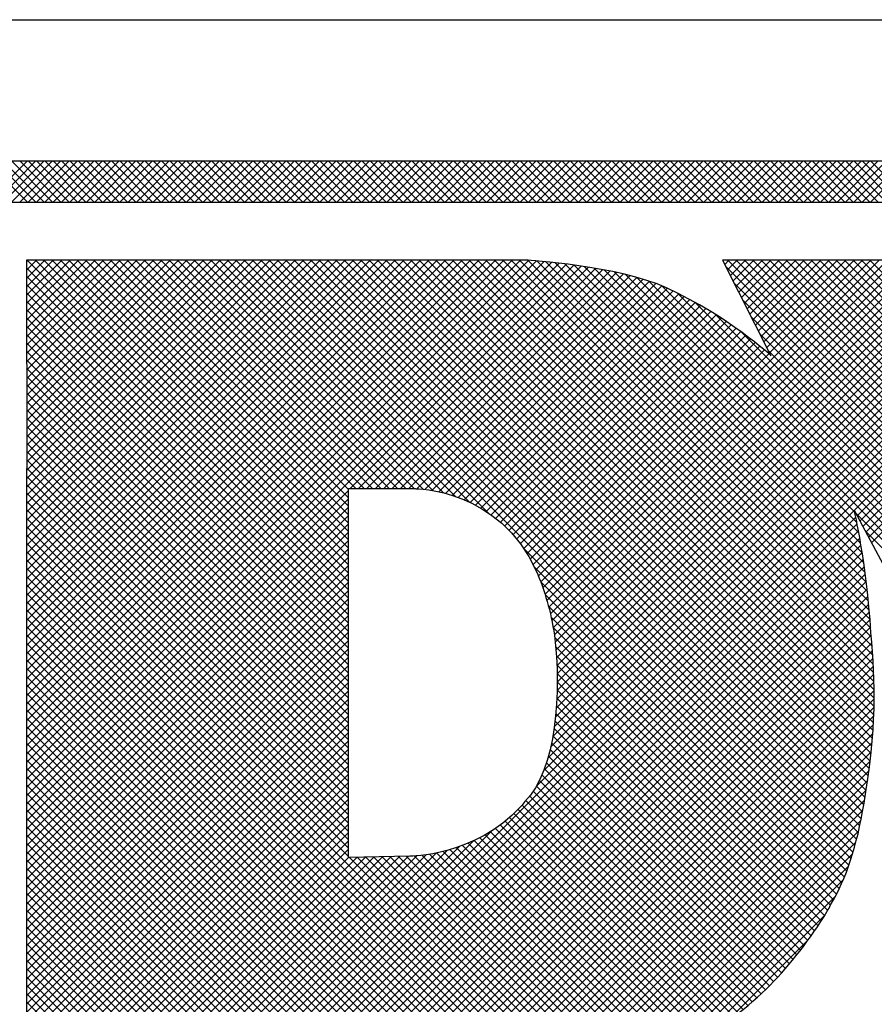
# Model space of a CAD drawing. Extents: x 0 to 115, y 0 to 76.
# Drawn here: x 74 to 74, y 19 to 19 of the extents above; entities that cross this region are included whole.
import ezdxf
from ezdxf.enums import TextEntityAlignment as Align

# ---------------------------------------------------------------- set-up
doc = ezdxf.new("R2010")
doc.units = 0
doc.header["$LTSCALE"] = 0.25
doc.header["$MEASUREMENT"] = 0
doc.layers.add('FORMAT SHEET 2', color=6, linetype='CONTINUOUS')
doc.styles.add('RD25', font='ROMAND.shx', dxfattribs={"height": 0.25})
doc.styles.add('RS10', font='ROMANS.shx', dxfattribs={"height": 0.1})

# ---------------------------------------------------------------- blocks, each defined once
blk = doc.blocks.new('SHEET 2')
at = {"layer": 'FORMAT SHEET 2', "color": 6}
blk.add_line((26.965, 3.82), (33.34, 3.82), dxfattribs=at)
at = {"layer": 'FORMAT SHEET 2', "color": 11}
for p, q in [((30.34607, 3.72336), (30.36771, 3.745)), ((30.36788, 3.72336), (30.34625, 3.745)), ((30.35049, 3.72336), (30.37213, 3.745)), ((30.3723, 3.72336), (30.35066, 3.745)), ((30.35491, 3.72336), (30.37655, 3.745)), ((30.37672, 3.72336), (30.35508, 3.745)), ((30.35933, 3.72336), (30.38097, 3.745)), ((30.38114, 3.72336), (30.3595, 3.745)), ((30.36375, 3.72336), (30.38539, 3.745)), ((30.38556, 3.72336), (30.36392, 3.745)), ((30.36817, 3.72336), (30.38981, 3.745)), ((30.38998, 3.72336), (30.36834, 3.745)), ((30.37259, 3.72336), (30.39423, 3.745)), ((30.3944, 3.72336), (30.37276, 3.745)), ((30.37701, 3.72336), (30.39865, 3.745)), ((30.39882, 3.72336), (30.37718, 3.745)), ((30.38143, 3.72336), (30.40307, 3.745)), ((30.40324, 3.72336), (30.3816, 3.745)), ((30.38585, 3.72336), (30.40749, 3.745)), ((30.40766, 3.72336), (30.38602, 3.745)), ((30.39027, 3.72336), (30.4119, 3.745)), ((30.41208, 3.72336), (30.39044, 3.745)), ((30.39469, 3.72336), (30.41632, 3.745)), ((30.4165, 3.72336), (30.39486, 3.745)), ((30.39911, 3.72336), (30.42074, 3.745)), ((30.42091, 3.72336), (30.39928, 3.745)), ((30.40353, 3.72336), (30.42516, 3.745)), ((30.42533, 3.72336), (30.4037, 3.745)), ((30.40795, 3.72336), (30.42958, 3.745)), ((30.42975, 3.72336), (30.40812, 3.745)), ((30.41237, 3.72336), (30.434, 3.745)), ((30.43417, 3.72336), (30.41254, 3.745)), ((30.41678, 3.72336), (30.43842, 3.745)), ((30.43859, 3.72336), (30.41696, 3.745)), ((30.4212, 3.72336), (30.44284, 3.745)), ((30.44301, 3.72336), (30.42138, 3.745)), ((30.42562, 3.72336), (30.44726, 3.745)), ((30.44743, 3.72336), (30.42579, 3.745)), ((30.43004, 3.72336), (30.45168, 3.745)), ((30.45185, 3.72336), (30.43021, 3.745)), ((30.43446, 3.72336), (30.4561, 3.745)), ((30.45627, 3.72336), (30.43463, 3.745)), ((30.43888, 3.72336), (30.46052, 3.745)), ((30.46069, 3.72336), (30.43905, 3.745)), ((30.4433, 3.72336), (30.46494, 3.745)), ((30.46511, 3.72336), (30.44347, 3.745)), ((30.44772, 3.72336), (30.46936, 3.745)), ((30.46953, 3.72336), (30.44789, 3.745)), ((30.45214, 3.72336), (30.47378, 3.745)), ((30.47395, 3.72336), (30.45231, 3.745)), ((30.45656, 3.72336), (30.4782, 3.745)), ((30.47837, 3.72336), (30.45673, 3.745)), ((30.46098, 3.72336), (30.48262, 3.745)), ((30.48279, 3.72336), (30.46115, 3.745)), ((30.4654, 3.72336), (30.48703, 3.745)), ((30.48721, 3.72336), (30.46557, 3.745)), ((30.46982, 3.72336), (30.49145, 3.745)), ((30.49163, 3.72336), (30.46999, 3.745)), ((30.47424, 3.72336), (30.49587, 3.745)), ((30.49604, 3.72336), (30.47441, 3.745)), ((30.47866, 3.72336), (30.50029, 3.745)), ((30.50046, 3.72336), (30.47883, 3.745)), ((30.48308, 3.72336), (30.50471, 3.745)), ((30.50488, 3.72336), (30.48325, 3.745)), ((30.4875, 3.72336), (30.50913, 3.745)), ((30.5093, 3.72336), (30.48767, 3.745)), ((30.49192, 3.72336), (30.51355, 3.745)), ((30.51372, 3.72336), (30.49209, 3.745)), ((30.49633, 3.72336), (30.51797, 3.745)), ((30.51814, 3.72336), (30.49651, 3.745)), ((30.50075, 3.72336), (30.52239, 3.745)), ((30.52256, 3.72336), (30.50093, 3.745)), ((30.50517, 3.72336), (30.52681, 3.745)), ((30.52698, 3.72336), (30.50534, 3.745)), ((30.50959, 3.72336), (30.53123, 3.745)), ((30.5314, 3.72336), (30.50976, 3.745)), ((30.51401, 3.72336), (30.53565, 3.745)), ((30.53582, 3.72336), (30.51418, 3.745)), ((30.51843, 3.72336), (30.54007, 3.745)), ((30.54024, 3.72336), (30.5186, 3.745)), ((30.52285, 3.72336), (30.54449, 3.745)), ((30.54466, 3.72336), (30.52302, 3.745)), ((30.52727, 3.72336), (30.54891, 3.745)), ((30.54908, 3.72336), (30.52744, 3.745)), ((30.53169, 3.72336), (30.55333, 3.745)), ((30.5535, 3.72336), (30.53186, 3.745)), ((30.53611, 3.72336), (30.55775, 3.745)), ((30.55792, 3.72336), (30.53628, 3.745)), ((30.54053, 3.72336), (30.56216, 3.745)), ((30.56234, 3.72336), (30.5407, 3.745)), ((30.54495, 3.72336), (30.56658, 3.745)), ((30.56676, 3.72336), (30.54512, 3.745)), ((30.54937, 3.72336), (30.571, 3.745)), ((30.57117, 3.72336), (30.54954, 3.745)), ((30.55379, 3.72336), (30.57542, 3.745)), ((30.57559, 3.72336), (30.55396, 3.745)), ((30.55821, 3.72336), (30.57984, 3.745)), ((30.58001, 3.72336), (30.55838, 3.745)), ((30.56263, 3.72336), (30.58426, 3.745)), ((30.58443, 3.72336), (30.5628, 3.745)), ((30.56705, 3.72336), (30.58868, 3.745)), ((30.58885, 3.72336), (30.56722, 3.745)), ((30.57146, 3.72336), (30.5931, 3.745)), ((30.59327, 3.72336), (30.57164, 3.745)), ((30.57588, 3.72336), (30.59752, 3.745)), ((30.59769, 3.72336), (30.57606, 3.745)), ((30.5803, 3.72336), (30.60194, 3.745)), ((30.60211, 3.72336), (30.58047, 3.745)), ((30.58472, 3.72336), (30.60636, 3.745)), ((30.60653, 3.72336), (30.58489, 3.745)), ((30.58914, 3.72336), (30.61078, 3.745)), ((30.61095, 3.72336), (30.58931, 3.745)), ((30.59356, 3.72336), (30.6152, 3.745)), ((30.61537, 3.72336), (30.59373, 3.745)), ((30.59798, 3.72336), (30.61962, 3.745)), ((30.61979, 3.72336), (30.59815, 3.745)), ((30.6024, 3.72336), (30.62404, 3.745)), ((30.62421, 3.72336), (30.60257, 3.745)), ((30.60682, 3.72336), (30.62846, 3.745)), ((30.62863, 3.72336), (30.60699, 3.745)), ((30.61124, 3.72336), (30.63288, 3.745)), ((30.63305, 3.72336), (30.61141, 3.745)), ((30.61566, 3.72336), (30.6373, 3.745)), ((30.63747, 3.72336), (30.61583, 3.745)), ((30.62008, 3.72336), (30.64171, 3.745)), ((30.64189, 3.72336), (30.62025, 3.745)), ((30.6245, 3.72336), (30.64613, 3.745)), ((30.64631, 3.72336), (30.62467, 3.745)), ((30.62892, 3.72336), (30.65055, 3.745)), ((30.65072, 3.72336), (30.62909, 3.745)), ((30.63334, 3.72336), (30.65497, 3.745)), ((30.65514, 3.72336), (30.63351, 3.745)), ((30.63776, 3.72336), (30.65939, 3.745)), ((30.65956, 3.72336), (30.63793, 3.745)), ((30.64218, 3.72336), (30.66381, 3.745)), ((30.66398, 3.72336), (30.64235, 3.745)), ((30.64659, 3.72336), (30.66823, 3.745)), ((30.6684, 3.72336), (30.64677, 3.745)), ((30.65101, 3.72336), (30.67265, 3.745)), ((30.67282, 3.72336), (30.65119, 3.745)), ((30.65543, 3.72336), (30.67707, 3.745)), ((30.67724, 3.72336), (30.6556, 3.745)), ((30.65985, 3.72336), (30.68149, 3.745)), ((30.68166, 3.72336), (30.66002, 3.745)), ((30.66427, 3.72336), (30.68591, 3.745)), ((30.68608, 3.72336), (30.66444, 3.745)), ((30.66869, 3.72336), (30.69033, 3.745)), ((30.6905, 3.72336), (30.66886, 3.745)), ((30.67311, 3.72336), (30.69475, 3.745)), ((30.69492, 3.72336), (30.67328, 3.745)), ((30.67753, 3.72336), (30.69917, 3.745)), ((30.69934, 3.72336), (30.6777, 3.745)), ((30.68195, 3.72336), (30.70359, 3.745)), ((30.70376, 3.72336), (30.68212, 3.745)), ((30.68637, 3.72336), (30.70801, 3.745)), ((30.70818, 3.72336), (30.68654, 3.745)), ((30.69079, 3.72336), (30.71243, 3.745)), ((30.7126, 3.72336), (30.69096, 3.745)), ((30.69521, 3.72336), (30.71684, 3.745)), ((30.71702, 3.72336), (30.69538, 3.745)), ((30.69963, 3.72336), (30.72126, 3.745)), ((30.72144, 3.72336), (30.6998, 3.745)), ((30.70405, 3.72336), (30.72568, 3.745)), ((30.72585, 3.72336), (30.70422, 3.745)), ((30.70847, 3.72336), (30.7301, 3.745)), ((30.73027, 3.72336), (30.70864, 3.745)), ((30.71289, 3.72336), (30.73452, 3.745)), ((30.73469, 3.72336), (30.71306, 3.745)), ((30.71731, 3.72336), (30.73894, 3.745)), ((30.73911, 3.72336), (30.71748, 3.745)), ((30.72172, 3.72336), (30.74336, 3.745)), ((30.74353, 3.72336), (30.7219, 3.745)), ((30.72614, 3.72336), (30.74778, 3.745)), ((30.74795, 3.72336), (30.72632, 3.745)), ((30.73056, 3.72336), (30.7522, 3.745)), ((30.75237, 3.72336), (30.73073, 3.745)), ((30.73498, 3.72336), (30.75662, 3.745)), ((30.75679, 3.72336), (30.73515, 3.745)), ((30.7394, 3.72336), (30.76104, 3.745)), ((30.76121, 3.72336), (30.73957, 3.745)), ((30.74382, 3.72336), (30.76546, 3.745)), ((30.76563, 3.72336), (30.74399, 3.745)), ((30.74824, 3.72336), (30.76988, 3.745)), ((30.77005, 3.72336), (30.74841, 3.745)), ((30.75266, 3.72336), (30.7743, 3.745)), ((30.77447, 3.72336), (30.75283, 3.745)), ((30.75708, 3.72336), (30.77872, 3.745)), ((30.77889, 3.72336), (30.75725, 3.745)), ((30.7615, 3.72336), (30.78314, 3.745)), ((30.78331, 3.72336), (30.76167, 3.745)), ((30.76592, 3.72336), (30.78756, 3.745)), ((30.78773, 3.72336), (30.76609, 3.745)), ((30.77034, 3.72336), (30.79197, 3.745)), ((30.79215, 3.72336), (30.77051, 3.745)), ((30.77476, 3.72336), (30.79639, 3.745)), ((30.79657, 3.72336), (30.77493, 3.745)), ((30.77918, 3.72336), (30.80081, 3.745)), ((30.80098, 3.72336), (30.77935, 3.745)), ((30.7836, 3.72336), (30.80523, 3.745)), ((30.8054, 3.72336), (30.78377, 3.745)), ((30.78802, 3.72336), (30.80965, 3.745)), ((30.80982, 3.72336), (30.78819, 3.745)), ((30.79244, 3.72336), (30.81407, 3.745)), ((30.81424, 3.72336), (30.79261, 3.745)), ((30.79685, 3.72336), (30.81849, 3.745)), ((30.81866, 3.72336), (30.79703, 3.745)), ((30.80127, 3.72336), (30.82291, 3.745)), ((30.82308, 3.72336), (30.80145, 3.745)), ((30.80569, 3.72336), (30.82733, 3.745)), ((30.8275, 3.72336), (30.80586, 3.745)), ((30.81011, 3.72336), (30.83175, 3.745)), ((30.83192, 3.72336), (30.81028, 3.745)), ((30.81453, 3.72336), (30.83617, 3.745)), ((30.83634, 3.72336), (30.8147, 3.745)), ((30.36736, 3.69162), (30.36831, 3.69257)), ((30.36736, 3.58113), (30.4788, 3.69257)), ((30.36736, 3.57671), (30.48322, 3.69257)), ((30.36736, 3.57229), (30.48764, 3.69257)), ((30.36736, 3.56787), (30.49206, 3.69257)), ((30.36736, 3.56345), (30.49647, 3.69257)), ((30.36736, 3.55903), (30.50089, 3.69257)), ((30.36736, 3.55462), (30.50531, 3.69257)), ((30.36736, 3.5502), (30.50973, 3.69257)), ((30.36736, 3.54578), (30.51415, 3.69257)), ((30.36736, 3.54136), (30.51857, 3.69257)), ((30.36736, 3.53694), (30.52299, 3.69257)), ((30.36736, 3.53252), (30.52741, 3.69257)), ((30.36736, 3.5281), (30.53183, 3.69257)), ((30.36736, 3.52368), (30.53625, 3.69257)), ((30.36736, 3.51926), (30.54067, 3.69257)), ((30.36736, 3.51484), (30.54509, 3.69257)), ((30.36736, 3.51042), (30.54951, 3.69257)), ((30.36736, 3.506), (30.55393, 3.69257)), ((30.36736, 3.50158), (30.55835, 3.69257)), ((30.36736, 3.49716), (30.56277, 3.69257)), ((30.36736, 3.49274), (30.56719, 3.69257)), ((30.36736, 3.48832), (30.57161, 3.69257)), ((30.36736, 3.4839), (30.57602, 3.69257)), ((30.36736, 3.47949), (30.58044, 3.69257)), ((30.36736, 3.47507), (30.58486, 3.69257)), ((30.36736, 3.47065), (30.58928, 3.69257)), ((30.36736, 3.46623), (30.5937, 3.69257)), ((30.36736, 3.46181), (30.59812, 3.69257)), ((30.36736, 3.45739), (30.60254, 3.69257)), ((30.36736, 3.45297), (30.60696, 3.69257)), ((30.36736, 3.44855), (30.61138, 3.69257)), ((30.36736, 3.44413), (30.6158, 3.69257)), ((30.36736, 3.43971), (30.62022, 3.69257)), ((30.36736, 3.43529), (30.62464, 3.69257)), ((30.36736, 3.43087), (30.62906, 3.69257)), ((30.36736, 3.42645), (30.63342, 3.69251)), ((30.36736, 3.42203), (30.63752, 3.69219)), ((30.36736, 3.41761), (30.64157, 3.69183)), ((30.36736, 3.41319), (30.64559, 3.69142)), ((30.36736, 3.40877), (30.64957, 3.69098)), ((30.36736, 3.40436), (30.65351, 3.6905)), ((30.36737, 3.68721), (30.37273, 3.69257)), ((30.36737, 3.68279), (30.37715, 3.69257)), ((30.36738, 3.67838), (30.38157, 3.69257)), ((30.36739, 3.67397), (30.38599, 3.69257)), ((30.36739, 3.66955), (30.39041, 3.69257)), ((30.3674, 3.66514), (30.39483, 3.69257)), ((30.36741, 3.66073), (30.39925, 3.69257)), ((30.36741, 3.65631), (30.40367, 3.69257)), ((30.36742, 3.6519), (30.40809, 3.69257)), ((30.36742, 3.64749), (30.41251, 3.69257)), ((30.36743, 3.64307), (30.41693, 3.69257)), ((30.36744, 3.63866), (30.42134, 3.69257)), ((30.36744, 3.63425), (30.42576, 3.69257)), ((30.36745, 3.62983), (30.43018, 3.69257)), ((30.36745, 3.62542), (30.4346, 3.69257)), ((30.36746, 3.62101), (30.43902, 3.69257)), ((30.36747, 3.61659), (30.44344, 3.69257)), ((30.36747, 3.61218), (30.44786, 3.69257)), ((30.36748, 3.60777), (30.45228, 3.69257)), ((30.36749, 3.60335), (30.4567, 3.69257)), ((30.36749, 3.59894), (30.46112, 3.69257)), ((30.3675, 3.59453), (30.46554, 3.69257)), ((30.3675, 3.59011), (30.46996, 3.69257)), ((30.36751, 3.5857), (30.47438, 3.69257)), ((30.53794, 3.52236), (30.36774, 3.69257)), ((30.53794, 3.52678), (30.37216, 3.69257)), ((30.53794, 3.5312), (30.37658, 3.69257)), ((30.53794, 3.53562), (30.381, 3.69257)), ((30.53794, 3.54004), (30.38542, 3.69257)), ((30.53794, 3.54446), (30.38984, 3.69257)), ((30.53794, 3.54888), (30.39426, 3.69257)), ((30.53794, 3.5533), (30.39868, 3.69257)), ((30.53794, 3.55772), (30.4031, 3.69257)), ((30.53794, 3.56214), (30.40752, 3.69257)), ((30.53794, 3.56656), (30.41194, 3.69257)), ((30.53794, 3.57098), (30.41635, 3.69257)), ((30.54184, 3.5715), (30.42077, 3.69257)), ((30.54626, 3.5715), (30.42519, 3.69257)), ((30.55068, 3.5715), (30.42961, 3.69257)), ((30.5551, 3.5715), (30.43403, 3.69257)), ((30.55952, 3.5715), (30.43845, 3.69257)), ((30.56394, 3.5715), (30.44287, 3.69257)), ((30.56836, 3.5715), (30.44729, 3.69257)), ((30.57278, 3.5715), (30.45171, 3.69257)), ((30.57749, 3.57121), (30.45613, 3.69257)), ((30.58265, 3.57047), (30.46055, 3.69257)), ((30.5883, 3.56924), (30.46497, 3.69257)), ((30.59461, 3.56734), (30.46939, 3.69257)), ((30.60203, 3.56435), (30.47381, 3.69257)), ((30.61221, 3.55859), (30.47823, 3.69257)), ((30.80313, 3.37208), (30.48265, 3.69257)), ((30.80425, 3.37539), (30.48707, 3.69257)), ((30.80529, 3.37876), (30.49148, 3.69257)), ((30.80627, 3.3822), (30.4959, 3.69257)), ((30.80719, 3.3857), (30.50032, 3.69257)), ((30.80805, 3.38926), (30.50474, 3.69257)), ((30.80886, 3.39287), (30.50916, 3.69257)), ((30.80961, 3.39654), (30.51358, 3.69257)), ((30.81031, 3.40026), (30.518, 3.69257)), ((30.81097, 3.40401), (30.52242, 3.69257)), ((30.81162, 3.40778), (30.52684, 3.69257)), ((30.81224, 3.41159), (30.53126, 3.69257)), ((30.81283, 3.41542), (30.53568, 3.69257)), ((30.53892, 3.5715), (30.65741, 3.68999)), ((30.81338, 3.41929), (30.5401, 3.69257)), ((30.54334, 3.5715), (30.66128, 3.68943)), ((30.8139, 3.42319), (30.54452, 3.69257)), ((30.54776, 3.5715), (30.66511, 3.68885)), ((30.81438, 3.42712), (30.54894, 3.69257)), ((30.81482, 3.4311), (30.55336, 3.69257)), ((30.81522, 3.43512), (30.55778, 3.69257)), ((30.81557, 3.43919), (30.5622, 3.69257)), ((30.81587, 3.44332), (30.56661, 3.69257)), ((30.81611, 3.44749), (30.57103, 3.69257)), ((30.81629, 3.45173), (30.57545, 3.69257)), ((30.81641, 3.45603), (30.57987, 3.69257)), ((30.81647, 3.4604), (30.58429, 3.69257)), ((30.81645, 3.46483), (30.58871, 3.69257)), ((30.81637, 3.46933), (30.59313, 3.69257)), ((30.81621, 3.47391), (30.59755, 3.69257)), ((30.81599, 3.47855), (30.60197, 3.69257)), ((30.8157, 3.48325), (30.60639, 3.69257)), ((30.81536, 3.48801), (30.61081, 3.69257)), ((30.81498, 3.49282), (30.61523, 3.69257)), ((30.81462, 3.4976), (30.61965, 3.69257)), ((30.81426, 3.50238), (30.62407, 3.69257)), ((30.81385, 3.5072), (30.62849, 3.69257)), ((30.81338, 3.51209), (30.63293, 3.69255)), ((30.63745, 3.41369), (30.9132, 3.68945)), ((30.81286, 3.51703), (30.63772, 3.69218)), ((30.641, 3.51889), (30.81467, 3.69257)), ((30.64136, 3.42203), (30.91175, 3.69242)), ((30.64209, 3.51557), (30.81909, 3.69257)), ((30.81228, 3.52203), (30.64258, 3.69173)), ((30.64311, 3.51216), (30.82351, 3.69257)), ((30.64356, 3.42864), (30.90748, 3.69257)), ((30.64405, 3.50868), (30.82793, 3.69257)), ((30.64491, 3.50513), (30.83235, 3.69257)), ((30.64507, 3.43457), (30.90306, 3.69257)), ((30.6457, 3.5015), (30.83677, 3.69257)), ((30.64617, 3.4401), (30.89864, 3.69257)), ((30.64642, 3.4978), (30.84119, 3.69257)), ((30.64699, 3.44534), (30.89422, 3.69257)), ((30.64706, 3.49402), (30.84561, 3.69257)), ((30.81164, 3.5271), (30.64752, 3.69121)), ((30.64754, 3.49008), (30.85003, 3.69257)), ((30.6476, 3.45037), (30.8898, 3.69257)), ((30.64792, 3.48604), (30.85445, 3.69257)), ((30.64804, 3.45523), (30.88538, 3.69257)), ((30.64821, 3.48191), (30.85887, 3.69257)), ((30.64834, 3.45994), (30.88096, 3.69257)), ((30.64843, 3.47771), (30.86329, 3.69257)), ((30.64852, 3.46454), (30.87654, 3.69257)), ((30.64855, 3.47341), (30.86771, 3.69257)), ((30.64858, 3.46903), (30.87213, 3.69257)), ((30.81093, 3.53222), (30.65253, 3.69062)), ((30.81015, 3.53742), (30.65761, 3.68996)), ((30.8093, 3.54269), (30.66278, 3.68921)), ((30.73732, 3.69035), (30.73954, 3.69257)), ((31.05537, 3.37175), (30.73789, 3.68923)), ((30.73881, 3.68741), (30.74396, 3.69257)), ((31.05537, 3.37617), (30.73897, 3.69257)), ((30.74029, 3.68448), (30.74838, 3.69257)), ((30.74178, 3.68154), (30.7528, 3.69257)), ((30.74326, 3.67861), (30.75722, 3.69257)), ((31.05537, 3.38059), (30.74339, 3.69257)), ((30.74475, 3.67567), (30.76164, 3.69257)), ((30.74623, 3.67274), (30.76606, 3.69257)), ((30.74771, 3.6698), (30.77048, 3.69257)), ((31.05537, 3.38501), (30.74781, 3.69257)), ((30.7492, 3.66687), (30.7749, 3.69257)), ((30.75068, 3.66393), (30.77932, 3.69257)), ((30.75217, 3.661), (30.78374, 3.69257)), ((31.05537, 3.38943), (30.75223, 3.69257)), ((30.75365, 3.65806), (30.78816, 3.69257)), ((30.75513, 3.65513), (30.79258, 3.69257)), ((30.75662, 3.65219), (30.797, 3.69257)), ((31.05537, 3.39385), (30.75665, 3.69257)), ((30.7581, 3.64926), (30.80141, 3.69257)), ((30.75959, 3.64632), (30.80583, 3.69257)), ((30.76107, 3.64339), (30.81025, 3.69257)), ((31.05537, 3.39827), (30.76107, 3.69257)), ((31.05537, 3.40269), (30.76549, 3.69257)), ((31.05537, 3.40711), (30.76991, 3.69257)), ((31.05537, 3.41153), (30.77433, 3.69257)), ((31.05631, 3.41501), (30.77875, 3.69257)), ((31.05787, 3.41787), (30.78317, 3.69257)), ((31.05943, 3.42073), (30.78759, 3.69257)), ((31.06099, 3.42359), (30.79201, 3.69257)), ((31.06255, 3.42645), (30.79642, 3.69257)), ((31.0641, 3.42931), (30.80084, 3.69257)), ((31.06566, 3.43217), (30.80526, 3.69257)), ((31.06722, 3.43503), (30.80968, 3.69257)), ((31.06878, 3.43789), (30.8141, 3.69257)), ((30.53794, 3.51795), (30.36737, 3.68852)), ((30.53794, 3.51353), (30.36737, 3.6841)), ((30.47292, 3.24475), (30.91466, 3.68649)), ((30.47734, 3.24475), (30.91611, 3.68352)), ((30.55218, 3.5715), (30.6689, 3.68822)), ((30.5566, 3.5715), (30.67265, 3.68755)), ((30.56102, 3.5715), (30.67635, 3.68683)), ((30.56544, 3.5715), (30.68001, 3.68607)), ((30.56986, 3.5715), (30.68362, 3.68526)), ((30.57425, 3.57147), (30.68717, 3.68439)), ((30.57832, 3.57112), (30.69066, 3.68346)), ((30.80836, 3.54805), (30.66805, 3.68836)), ((30.80733, 3.5535), (30.67343, 3.6874)), ((30.80616, 3.55909), (30.67895, 3.6863)), ((31.05537, 3.3143), (30.68466, 3.68501)), ((31.05537, 3.31872), (30.69061, 3.68348)), ((30.53794, 3.50911), (30.36738, 3.67967)), ((30.48176, 3.24475), (30.91757, 3.68056)), ((30.58217, 3.57055), (30.69409, 3.68247)), ((30.58586, 3.56982), (30.69744, 3.6814)), ((30.5894, 3.56895), (30.70071, 3.68026)), ((30.59282, 3.56794), (30.70389, 3.67901)), ((31.05537, 3.32314), (30.69693, 3.68157)), ((31.05537, 3.32756), (30.70393, 3.679)), ((31.05537, 3.36733), (30.74241, 3.68029)), ((30.53794, 3.50469), (30.36738, 3.67525)), ((30.48618, 3.24475), (30.91902, 3.67759)), ((30.4906, 3.24475), (30.92048, 3.67463)), ((30.59611, 3.56681), (30.70696, 3.67766)), ((30.59928, 3.56556), (30.70996, 3.67624)), ((30.60234, 3.5642), (30.71292, 3.67479)), ((30.60529, 3.56273), (30.71585, 3.6733)), ((31.05537, 3.33198), (30.71219, 3.67515)), ((30.53794, 3.50027), (30.36739, 3.67082)), ((30.60813, 3.56116), (30.71874, 3.67177)), ((30.61087, 3.55947), (30.7216, 3.6702)), ((30.6135, 3.55769), (30.72442, 3.6686)), ((31.05537, 3.3364), (30.72152, 3.67024)), ((31.05537, 3.36291), (30.74693, 3.67135)), ((30.8074, 3.55713), (30.92193, 3.67167)), ((30.80894, 3.55425), (30.92339, 3.6687)), ((30.53794, 3.49585), (30.3674, 3.6664)), ((30.61603, 3.5558), (30.72721, 3.66697)), ((30.61846, 3.55381), (30.72996, 3.66531)), ((30.62079, 3.55172), (30.73269, 3.66362)), ((31.05537, 3.34082), (30.73236, 3.66382)), ((30.81048, 3.55137), (30.92484, 3.66574)), ((30.81201, 3.54849), (30.9263, 3.66277)), ((30.53794, 3.49143), (30.3674, 3.66197)), ((30.53794, 3.48701), (30.36741, 3.65754)), ((30.62302, 3.54953), (30.73538, 3.66189)), ((30.62515, 3.54724), (30.73805, 3.66014)), ((30.62718, 3.54485), (30.74068, 3.65835)), ((31.05537, 3.35849), (30.75145, 3.66241)), ((30.81355, 3.54561), (30.92775, 3.65981)), ((30.53794, 3.48259), (30.36742, 3.65312)), ((30.62911, 3.54236), (30.74329, 3.65654)), ((30.63094, 3.53977), (30.74587, 3.6547)), ((30.63267, 3.53708), (30.74841, 3.65283)), ((31.05537, 3.34524), (30.74601, 3.6546)), ((31.05537, 3.35408), (30.75597, 3.65347)), ((30.81509, 3.54272), (30.92921, 3.65684)), ((30.53794, 3.47817), (30.36742, 3.64869)), ((30.6343, 3.53429), (30.75093, 3.65092)), ((30.63582, 3.5314), (30.75342, 3.64899)), ((30.63725, 3.5284), (30.75587, 3.64702)), ((30.53794, 3.47375), (30.36743, 3.64427)), ((30.63858, 3.52531), (30.75829, 3.64502)), ((30.63983, 3.52214), (30.76066, 3.64297)), ((31.05537, 3.34966), (30.76049, 3.64453)), ((30.53794, 3.46933), (30.36743, 3.63984)), ((30.53794, 3.46491), (30.36744, 3.63542)), ((30.53794, 3.46049), (30.36745, 3.63099)), ((30.53794, 3.45607), (30.36745, 3.62657)), ((30.53794, 3.45165), (30.36746, 3.62214)), ((30.53794, 3.44723), (30.36747, 3.61771)), ((30.53794, 3.44282), (30.36747, 3.61329)), ((30.53794, 3.4384), (30.36748, 3.60886)), ((30.53794, 3.43398), (30.36748, 3.60444)), ((30.53794, 3.42956), (30.36749, 3.60001)), ((30.53794, 3.42514), (30.3675, 3.59559)), ((30.53794, 3.42072), (30.3675, 3.59116)), ((30.53794, 3.4163), (30.36751, 3.58673)), ((30.53794, 3.41188), (30.36751, 3.58231)), ((30.53794, 3.40746), (30.36736, 3.57804)), ((30.53794, 3.40304), (30.36736, 3.57362)), ((30.36736, 3.39994), (30.53794, 3.57052)), ((30.53794, 3.39862), (30.36736, 3.56921)), ((30.36736, 3.39552), (30.53794, 3.5661)), ((30.53794, 3.3942), (30.36736, 3.56479)), ((30.36736, 3.3911), (30.53794, 3.56168)), ((30.53794, 3.38978), (30.36736, 3.56037)), ((31.05537, 3.30988), (30.80659, 3.55866)), ((30.36736, 3.38668), (30.53794, 3.55726)), ((30.53794, 3.38536), (30.36736, 3.55595)), ((30.49502, 3.24475), (30.80673, 3.55646)), ((30.36736, 3.38226), (30.53794, 3.55284)), ((30.53794, 3.38094), (30.36736, 3.55153)), ((30.36736, 3.37784), (30.53794, 3.54842)), ((30.49944, 3.24475), (30.80747, 3.55278)), ((30.50386, 3.24475), (30.80817, 3.54907)), ((31.05537, 3.30546), (30.81164, 3.54919)), ((30.53794, 3.37652), (30.36736, 3.54711)), ((30.36736, 3.37342), (30.53794, 3.544)), ((30.65873, 3.25132), (30.36736, 3.54269)), ((30.50828, 3.24475), (30.80885, 3.54532)), ((30.36736, 3.369), (30.53794, 3.53958)), ((30.65515, 3.25048), (30.36736, 3.53827)), ((30.5127, 3.24475), (30.80949, 3.54154)), ((30.51712, 3.24475), (30.8101, 3.53774)), ((30.80195, 3.36885), (30.63076, 3.54004)), ((30.36736, 3.36458), (30.53794, 3.53516)), ((30.65152, 3.24969), (30.36736, 3.53385)), ((30.52154, 3.24475), (30.81068, 3.5339)), ((30.36736, 3.36016), (30.53794, 3.53074)), ((30.64785, 3.24894), (30.36736, 3.52943)), ((30.52596, 3.24475), (30.81124, 3.53003)), ((30.80069, 3.36568), (30.63662, 3.52975)), ((30.36736, 3.35574), (30.53794, 3.52633)), ((30.64413, 3.24825), (30.36736, 3.52501)), ((30.36736, 3.35132), (30.53794, 3.52191)), ((30.53038, 3.24475), (30.81176, 3.52614)), ((30.53479, 3.24475), (30.81226, 3.52222)), ((30.79937, 3.36259), (30.63984, 3.52212)), ((30.64035, 3.2476), (30.36736, 3.52059)), ((30.36736, 3.3469), (30.53794, 3.51749)), ((30.53921, 3.24475), (30.81272, 3.51826)), ((30.63652, 3.24701), (30.36736, 3.51617)), ((30.36736, 3.34248), (30.53794, 3.51307)), ((30.63264, 3.24647), (30.36736, 3.51175)), ((30.54363, 3.24475), (30.81316, 3.51428)), ((30.79798, 3.35956), (30.64214, 3.51539)), ((30.36736, 3.33806), (30.53794, 3.50865)), ((30.6287, 3.24599), (30.36736, 3.50733)), ((30.54805, 3.24475), (30.81356, 3.51026)), ((30.55247, 3.24475), (30.81394, 3.50622)), ((30.79651, 3.3566), (30.64391, 3.50921)), ((30.36736, 3.33364), (30.53794, 3.50423)), ((30.6247, 3.24557), (30.36736, 3.50291)), ((30.55689, 3.24475), (30.81428, 3.50214)), ((30.79499, 3.35371), (30.6453, 3.5034)), ((30.36736, 3.32922), (30.53794, 3.49981)), ((30.62064, 3.24522), (30.36736, 3.49849)), ((30.56131, 3.24475), (30.81459, 3.49803)), ((30.7934, 3.35088), (30.64641, 3.49787)), ((30.36736, 3.32481), (30.53794, 3.49539)), ((30.61651, 3.24493), (30.36736, 3.49407)), ((30.36736, 3.32039), (30.53794, 3.49097)), ((30.56573, 3.24475), (30.81489, 3.49391)), ((30.79184, 3.34802), (30.64725, 3.49261)), ((30.6123, 3.24471), (30.36736, 3.48966)), ((30.36736, 3.31597), (30.53794, 3.48655)), ((30.60802, 3.24458), (30.36736, 3.48524)), ((30.57015, 3.24475), (30.81522, 3.48983)), ((30.57457, 3.24475), (30.81553, 3.48572)), ((30.79017, 3.34527), (30.64777, 3.48767)), ((30.36736, 3.31155), (30.53794, 3.48213)), ((30.60363, 3.24454), (30.36736, 3.48082)), ((30.57899, 3.24475), (30.81581, 3.48158)), ((30.78846, 3.34256), (30.64815, 3.48287)), ((30.36736, 3.30713), (30.53794, 3.47771)), ((30.59913, 3.24463), (30.36736, 3.4764)), ((30.58341, 3.24475), (30.81605, 3.47739)), ((30.78672, 3.33988), (30.64841, 3.47819)), ((30.36736, 3.30271), (30.53794, 3.47329)), ((30.59459, 3.24475), (30.36736, 3.47198)), ((30.58783, 3.24475), (30.81624, 3.47316)), ((30.78494, 3.33724), (30.64855, 3.47363)), ((30.36736, 3.29829), (30.53794, 3.46887)), ((30.59017, 3.24475), (30.36736, 3.46756)), ((30.36736, 3.29387), (30.53794, 3.46445)), ((30.59225, 3.24475), (30.81638, 3.46888)), ((30.59667, 3.24475), (30.81645, 3.46454)), ((30.78129, 3.33205), (30.64852, 3.46482)), ((30.78313, 3.33463), (30.64858, 3.46918)), ((30.58575, 3.24475), (30.36736, 3.46314)), ((30.36736, 3.28945), (30.53794, 3.46003)), ((30.60091, 3.24458), (30.81646, 3.46013)), ((30.77941, 3.32951), (30.64837, 3.46055)), ((30.58133, 3.24475), (30.36736, 3.45872)), ((30.36736, 3.28503), (30.53794, 3.45561)), ((30.57691, 3.24475), (30.36736, 3.4543)), ((30.6053, 3.24455), (30.8164, 3.45565)), ((30.7775, 3.327), (30.64813, 3.45638)), ((30.36736, 3.28061), (30.53794, 3.4512)), ((30.57249, 3.24475), (30.36736, 3.44988)), ((30.6098, 3.24462), (30.81627, 3.4511)), ((30.77556, 3.32453), (30.64779, 3.45229)), ((30.36736, 3.27619), (30.53794, 3.44678)), ((30.56807, 3.24475), (30.36736, 3.44546)), ((30.6144, 3.24481), (30.81606, 3.44646)), ((30.77157, 3.31968), (30.64686, 3.44439)), ((30.77358, 3.32208), (30.64737, 3.44829)), ((30.36736, 3.27177), (30.53794, 3.44236)), ((30.56365, 3.24475), (30.36736, 3.44104)), ((30.61911, 3.2451), (30.81576, 3.44175)), ((30.76952, 3.3173), (30.64625, 3.44057)), ((30.36736, 3.26735), (30.53794, 3.43794)), ((30.55923, 3.24475), (30.36736, 3.43662)), ((30.36736, 3.26293), (30.53794, 3.43352)), ((30.62393, 3.2455), (30.81538, 3.43695)), ((30.76534, 3.31265), (30.64476, 3.43323)), ((30.76745, 3.31496), (30.64555, 3.43685)), ((30.55481, 3.24475), (30.36736, 3.4322)), ((30.36736, 3.25851), (30.53794, 3.4291)), ((30.62886, 3.24601), (30.81492, 3.43207)), ((30.76319, 3.31037), (30.64386, 3.42971)), ((30.55039, 3.24475), (30.36736, 3.42778)), ((30.36736, 3.25409), (30.53794, 3.42468)), ((30.54597, 3.24475), (30.36736, 3.42336)), ((30.63391, 3.24664), (30.81438, 3.42711)), ((30.75883, 3.3059), (30.64172, 3.42301)), ((30.76102, 3.30812), (30.64285, 3.4263)), ((30.36736, 3.24968), (30.53794, 3.42026)), ((30.54155, 3.24475), (30.36736, 3.41894)), ((30.63909, 3.2474), (30.81375, 3.42207)), ((30.75657, 3.30374), (30.64048, 3.41983)), ((30.36736, 3.24526), (30.53794, 3.41584)), ((30.53713, 3.24475), (30.36736, 3.41453)), ((30.75189, 3.29958), (30.63757, 3.4139)), ((30.75425, 3.30164), (30.63909, 3.4168)), ((30.6444, 3.2483), (30.81305, 3.41694)), ((30.53271, 3.24475), (30.36736, 3.41011)), ((30.37128, 3.24475), (30.53794, 3.41142)), ((30.3757, 3.24475), (30.53794, 3.407)), ((30.74704, 3.2956), (30.63401, 3.40863)), ((30.74948, 3.29757), (30.63588, 3.41117)), ((30.64987, 3.24935), (30.81226, 3.41173)), ((30.5283, 3.24475), (30.36736, 3.40569)), ((30.38012, 3.24475), (30.53794, 3.40258)), ((30.74204, 3.29176), (30.62993, 3.40386)), ((30.74455, 3.29366), (30.63193, 3.40628)), ((30.65551, 3.25056), (30.8114, 3.40645)), ((30.52388, 3.24475), (30.36736, 3.40127)), ((30.51946, 3.24475), (30.36736, 3.39685)), ((30.38453, 3.24475), (30.53794, 3.39816)), ((30.73431, 3.28622), (30.62329, 3.39724)), ((30.73691, 3.28804), (30.6256, 3.39935)), ((30.73949, 3.28988), (30.62783, 3.40155)), ((30.66134, 3.25197), (30.81047, 3.4011)), ((30.51504, 3.24475), (30.36736, 3.39243)), ((30.38895, 3.24475), (30.53794, 3.39374)), ((30.72635, 3.28093), (30.6158, 3.39148)), ((30.72902, 3.28267), (30.61839, 3.39331)), ((30.73168, 3.28444), (30.62089, 3.39523)), ((30.66739, 3.2536), (30.80943, 3.39564)), ((30.51062, 3.24475), (30.36736, 3.38801)), ((30.39337, 3.24475), (30.53794, 3.38932)), ((30.4685, 3.24475), (30.61412, 3.39037)), ((30.71817, 3.27585), (30.60748, 3.38654)), ((30.72092, 3.27752), (30.61035, 3.38809)), ((30.72364, 3.27922), (30.61312, 3.38974)), ((30.67368, 3.25548), (30.80823, 3.39002)), ((30.5062, 3.24475), (30.36736, 3.38359)), ((30.39779, 3.24475), (30.53794, 3.3849)), ((30.45966, 3.24475), (30.59684, 3.38193)), ((30.46408, 3.24475), (30.60433, 3.385)), ((30.70693, 3.26942), (30.59504, 3.3813)), ((30.70977, 3.27099), (30.5983, 3.38246)), ((30.71259, 3.27258), (30.60145, 3.38373)), ((30.71539, 3.27421), (30.60451, 3.38508)), ((30.68028, 3.25766), (30.8068, 3.38418)), ((30.50178, 3.24475), (30.36736, 3.37917)), ((30.40221, 3.24475), (30.53794, 3.38048)), ((30.40663, 3.24475), (30.53794, 3.37607)), ((30.41105, 3.24475), (30.5424, 3.3761)), ((30.41547, 3.24475), (30.54691, 3.37619)), ((30.41989, 3.24475), (30.55143, 3.37629)), ((30.42431, 3.24475), (30.55594, 3.37639)), ((30.42873, 3.24475), (30.56046, 3.37648)), ((30.43315, 3.24475), (30.56497, 3.37658)), ((30.43757, 3.24475), (30.56949, 3.37667)), ((30.44199, 3.24475), (30.57413, 3.3769)), ((30.44641, 3.24475), (30.57914, 3.37749)), ((30.45083, 3.24475), (30.58453, 3.37846)), ((30.45525, 3.24475), (30.59037, 3.37988)), ((30.66226, 3.25221), (30.53846, 3.37601)), ((30.66575, 3.25314), (30.54278, 3.3761)), ((30.66919, 3.25412), (30.54711, 3.3762)), ((30.67259, 3.25514), (30.55144, 3.37629)), ((30.67595, 3.2562), (30.55576, 3.37638)), ((30.67926, 3.2573), (30.56009, 3.37647)), ((30.6826, 3.25838), (30.56442, 3.37657)), ((30.68595, 3.25945), (30.56875, 3.37666)), ((30.68913, 3.2607), (30.57301, 3.37681)), ((30.69221, 3.26203), (30.57704, 3.3772)), ((30.69523, 3.26343), (30.5809, 3.37777)), ((30.69821, 3.26487), (30.58461, 3.37847)), ((30.70115, 3.26635), (30.5882, 3.3793)), ((30.70405, 3.26787), (30.59167, 3.38025)), ((30.68682, 3.25978), (30.80507, 3.37803)), ((30.49736, 3.24475), (30.36736, 3.37475)), ((30.69459, 3.26312), (30.8029, 3.37144)), ((30.49294, 3.24475), (30.36736, 3.37033)), ((30.48852, 3.24475), (30.36736, 3.36591)), ((30.4841, 3.24475), (30.36736, 3.36149)), ((30.70342, 3.26754), (30.80006, 3.36418)), ((30.47968, 3.24475), (30.36736, 3.35707)), ((30.71328, 3.27298), (30.7961, 3.3558)), ((30.47526, 3.24475), (30.36736, 3.35265)), ((30.47084, 3.24475), (30.36736, 3.34823)), ((30.72444, 3.27972), (30.79044, 3.34572)), ((30.46642, 3.24475), (30.36736, 3.34381)), ((30.462, 3.24475), (30.36736, 3.3394)), ((30.45758, 3.24475), (30.36736, 3.33498)), ((30.45317, 3.24475), (30.36736, 3.33056)), ((30.73784, 3.2887), (30.78154, 3.3324)), ((30.44875, 3.24475), (30.36736, 3.32614)), ((30.44433, 3.24475), (30.36736, 3.32172)), ((30.43991, 3.24475), (30.36736, 3.3173)), ((30.43549, 3.24475), (30.36736, 3.31288)), ((30.43107, 3.24475), (30.36736, 3.30846)), ((30.42665, 3.24475), (30.36736, 3.30404)), ((30.42223, 3.24475), (30.36736, 3.29962))]:
    blk.add_line(p, q, dxfattribs=at)
for points in [[(31.2012, 3.745), (31.2012, 3.745), (29.1038, 3.745), (29.1038, 3.745)], [(29.1038, 3.72336), (29.1038, 3.72336), (31.2012, 3.72336), (31.2012, 3.72336)], [(30.63259, 3.69257), (30.63259, 3.69257), (30.36736, 3.69257), (30.36736, 3.69257)], [(30.36736, 3.69257), (30.36736, 3.69257), (30.36751, 3.58226), (30.36751, 3.58226)], [(30.70651, 3.67787), (30.68097, 3.68962), (30.63259, 3.69257), (30.63259, 3.69257)], [(30.91168, 3.69257), (30.91168, 3.69257), (30.7362, 3.69257), (30.7362, 3.69257)], [(30.7362, 3.69257), (30.7362, 3.69257), (30.7618, 3.64195), (30.7618, 3.64195)], [(30.7618, 3.64195), (30.7618, 3.64195), (30.73945, 3.66273), (30.70651, 3.67787)], [(30.36751, 3.58226), (30.36751, 3.58226), (30.36736, 3.58226), (30.36736, 3.58226)], [(30.36736, 3.58226), (30.36736, 3.58226), (30.36736, 3.24475), (30.36736, 3.24475)], [(30.53794, 3.376), (30.53794, 3.376), (30.53794, 3.5715), (30.53794, 3.5715)], [(30.53794, 3.5715), (30.53794, 3.5715), (30.5732, 3.5715), (30.5732, 3.5715)], [(30.5732, 3.5715), (30.5732, 3.5715), (30.61809, 3.5715), (30.63744, 3.52797)], [(30.81478, 3.49517), (30.81237, 3.53275), (30.806, 3.55976), (30.806, 3.55976)], [(30.806, 3.55976), (30.806, 3.55976), (30.84061, 3.49488), (30.84061, 3.49488)], [(30.63744, 3.52797), (30.64191, 3.51795), (30.64516, 3.50618), (30.64709, 3.49384)], [(30.64709, 3.49384), (30.65086, 3.46468), (30.64814, 3.42201), (30.63143, 3.40579)], [(30.81111, 3.40477), (30.81797, 3.44445), (30.8171, 3.46846), (30.81478, 3.49517)], [(30.62915, 3.40294), (30.60496, 3.37669), (30.57044, 3.37669), (30.57044, 3.37669)], [(30.63143, 3.40579), (30.63067, 3.40484), (30.62996, 3.40383), (30.62915, 3.40294)], [(30.79342, 3.35091), (30.80198, 3.36574), (30.80723, 3.38158), (30.8111, 3.40477)], [(30.8111, 3.40477), (30.8111, 3.40477), (30.81111, 3.40477), (30.81111, 3.40477)], [(30.57044, 3.37669), (30.57044, 3.37669), (30.53794, 3.376), (30.53794, 3.376)], [(30.79163, 3.34768), (30.79227, 3.34872), (30.79283, 3.34983), (30.79342, 3.35091)], [(30.7613, 3.30841), (30.77217, 3.31951), (30.78247, 3.33244), (30.79163, 3.34768)], [(30.68181, 3.25819), (30.6939, 3.26078), (30.73978, 3.28573), (30.7613, 3.30841)]]:
    blk.add_open_spline(points, degree=3, dxfattribs=at)
at = {"layer": 'FORMAT SHEET 2', "color": 7, "style": 'RD25'}
for tag, p in [('DRAWING_NAME', (30.1525, 2.488)), ('DRAWING_NAME', (30.1525, 2.0332)), ('NUMBER', (30.69, 1.2538)), ('REV', (32.89, 1.2538))]:
    blk.add_attdef(tag, text='', height=0.25, dxfattribs=at).set_placement(p, align=Align.MIDDLE)
at = {"layer": 'FORMAT SHEET 2', "color": 1, "style": 'RS10'}
blk.add_attdef('XX', text='', height=0.1, dxfattribs=at).set_placement((32.91012, 0.8298), align=Align.MIDDLE)
for tag, p in [('FILE', (28.9205, 0.78106)), ('2', (32.31136, 0.7771))]:
    blk.add_attdef(tag, text='', height=0.1, dxfattribs=at).set_placement(p, align=Align.RIGHT)
blk.add_attdef('SCALE', text='', height=0.1, dxfattribs=at).set_placement((30.3066, 0.8298), align=Align.MIDDLE_LEFT)

msp = doc.modelspace()

# ---------------------------------------------------------------- block references
at = {"layer": 'FORMAT SHEET 2', "xscale": 0.75, "yscale": 0.75, "zscale": 0.75}
msp.add_blockref('SHEET 2', (51, 16.5), dxfattribs=at)

doc.saveas('drawing.dxf')
